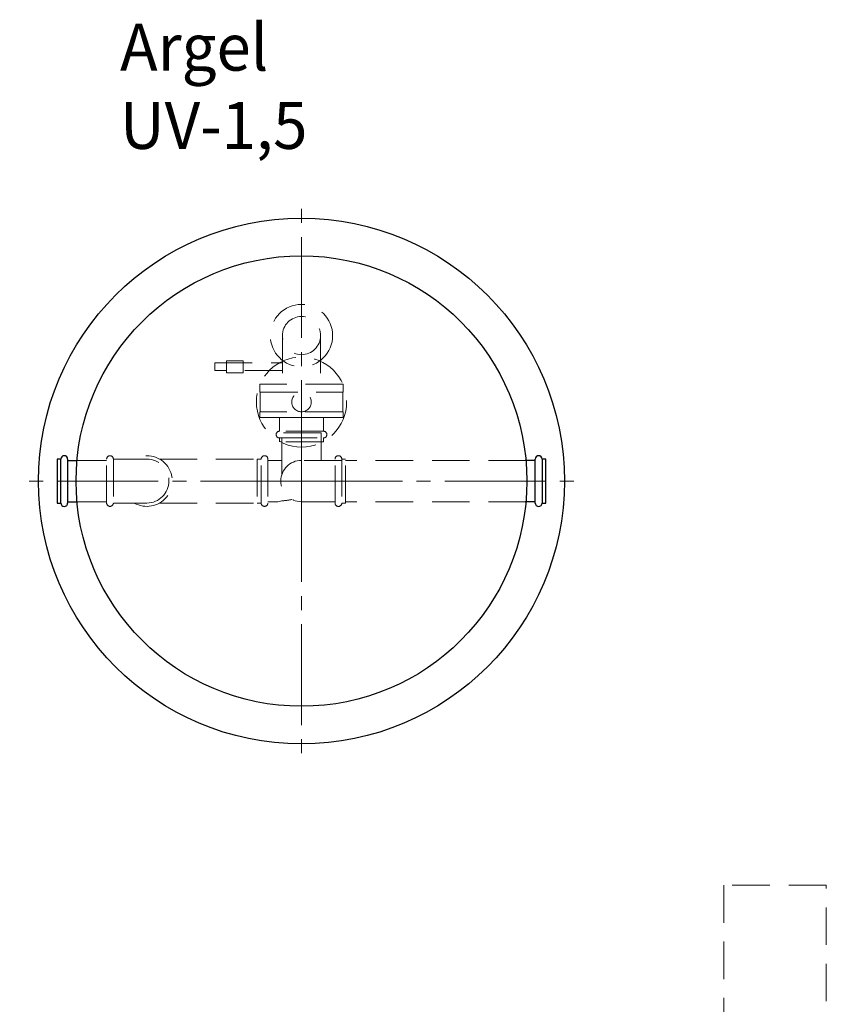
# Model space of a CAD drawing. Units: millimetres. Extents: x -2852 to -2740, y 2104 to 2413.
# Drawn here: x -2826 to -2740, y 2308 to 2413 of the extents above; entities that cross this region are included whole.
import ezdxf

# ---------------------------------------------------------------- set-up
doc = ezdxf.new("R2010")
doc.units = ezdxf.units.MM
for name, pattern in [('K5LT_AXLED', [15.251261, 10.751261, -1.5, 1.5, -1.5]), ('K5LT_BASIC', [0]), ('K5LT_DASHED', [6, 4, -2])]:
    doc.linetypes.add(name, pattern=pattern)
doc.layers.add('Системный слой', color=7, linetype='Continuous')
doc.styles.add('KTEXTSTYLE', font='GOST_AU.SHX', dxfattribs={"width": 0.96, "height": 5})

# ---------------------------------------------------------------- blocks, each defined once
blk = doc.blocks.new('U17')
at = {"layer": 'Системный слой', "color": 7, "linetype": 'K5LT_DASHED', "lineweight": 9}
for p, q in [((-2803.67, 2375.55), (-2803.67, 2376.84)), ((-2803.67, 2376.84), (-2801.87, 2376.84)), ((-2801.87, 2376.84), (-2801.87, 2375.55)), ((-2801.87, 2375.55), (-2803.67, 2375.55))]:
    blk.add_line(p, q, dxfattribs=at)
blk = doc.blocks.new('U16')
at = {"layer": 'Системный слой', "color": 7, "linetype": 'K5LT_DASHED', "lineweight": 9}
for p, q in [((-2804.91, 2375.79), (-2804.91, 2376.61)), ((-2804.91, 2376.61), (-2797.71, 2376.61)), ((-2797.71, 2376.61), (-2797.71, 2375.79)), ((-2797.71, 2375.79), (-2804.91, 2375.79))]:
    blk.add_line(p, q, dxfattribs=at)
blk = doc.blocks.new('U15')
at = {"layer": 'Системный слой', "color": 7, "linetype": 'K5LT_DASHED', "lineweight": 9}
for p, q in [((-2791.23, 2374.36), (-2800.11, 2374.36)), ((-2800.11, 2374.36), (-2800.11, 2373.48)), ((-2791.23, 2373.48), (-2791.23, 2374.36)), ((-2800.11, 2373.48), (-2791.23, 2373.48))]:
    blk.add_line(p, q, dxfattribs=at)
blk = doc.blocks.new('U770')
at = {"layer": 'Системный слой', "color": 7, "linetype": 'K5LT_DASHED', "lineweight": 9}
for p, q in [((-2739.8, 2320.95), (-2750.72, 2320.95)), ((-2750.72, 2320.95), (-2750.72, 2302.59)), ((-2739.8, 2302.59), (-2739.8, 2320.95)), ((-2750.72, 2302.59), (-2739.8, 2302.59))]:
    blk.add_line(p, q, dxfattribs=at)
blk = doc.blocks.new('U918')
at = {"layer": 'Системный слой', "color": 7, "linetype": 'K5LT_DASHED', "lineweight": 9}
for p, q in [((-2793.57, 2369.16), (-2797.77, 2369.16)), ((-2797.77, 2364.68), (-2797.77, 2369.16)), ((-2793.57, 2366.22), (-2793.57, 2369.16)), ((-2791.38, 2366.22), (-2795.67, 2366.22)), ((-2792.1, 2366.22), (-2793.17, 2366.22)), ((-2792.1, 2361.68), (-2792.1, 2366.36)), ((-2791.38, 2366.36), (-2791.38, 2361.68)), ((-2792.1, 2361.82), (-2795.67, 2361.82)), ((-2792.1, 2361.82), (-2793.17, 2361.82)), ((-2792.1, 2361.82), (-2792.37, 2361.82))]:
    blk.add_line(p, q, dxfattribs=at)
blk.add_lwpolyline([(-2791.38, 2361.68), (-2790.97, 2361.68), (-2790.97, 2366.36), (-2791.38, 2366.36)], dxfattribs=at)
for centre, start, end in [((-2791.74, 2366.36), 0, 180), ((-2791.74, 2361.68), 180, 0)]:
    blk.add_arc(centre, 0.36, start, end, dxfattribs=at)
blk = doc.blocks.new('U915')
at = {"layer": 'Системный слой', "color": 7, "linetype": 'K5LT_DASHED', "lineweight": 9}
for p, q in [((-2791.23, 2371.4), (-2800.11, 2371.4)), ((-2800.11, 2371.4), (-2800.11, 2370.8)), ((-2791.23, 2370.8), (-2791.23, 2371.4)), ((-2800.11, 2370.8), (-2791.23, 2370.8))]:
    blk.add_line(p, q, dxfattribs=at)
blk = doc.blocks.new('U914')
at = {"layer": 'Системный слой', "color": 7, "linetype": 'K5LT_DASHED', "lineweight": 9}
for p, q in [((-2793.33, 2369.33), (-2798.01, 2369.33)), ((-2798.01, 2368.61), (-2793.33, 2368.61))]:
    blk.add_line(p, q, dxfattribs=at)
for points in [[(-2798.01, 2369.33), (-2798.01, 2370.8), (-2793.33, 2370.8), (-2793.33, 2369.33)], [(-2793.33, 2368.61), (-2793.33, 2368.2), (-2798.01, 2368.2), (-2798.01, 2368.61)]]:
    blk.add_lwpolyline(points, dxfattribs=at)
for centre, start, end in [((-2798.01, 2368.97), 90, 270), ((-2793.33, 2368.97), 270, 90)]:
    blk.add_arc(centre, 0.36, start, end, dxfattribs=at)
at = {"layer": 'Системный слой'}
blk.add_blockref('U915', (0, 0), dxfattribs=at)
blk = doc.blocks.new('U838')
at = {"layer": 'Системный слой', "color": 137, "linetype": 'K5LT_AXLED', "lineweight": 9, "true_color": 0x388e8e}
for q in [(-2795.67, 2368.22), (-2799.87, 2364.02), (-2791.47, 2364.02), (-2795.67, 2359.82)]:
    blk.add_line((-2795.67, 2364.02), q, dxfattribs=at)
blk = doc.blocks.new('U917')
at = {"layer": 'Системный слой', "color": 7, "linetype": 'K5LT_DASHED', "lineweight": 9}
for p, q in [((-2800.07, 2371.4), (-2800.07, 2373.48)), ((-2800.07, 2373.48), (-2791.27, 2373.48)), ((-2791.27, 2373.48), (-2791.27, 2371.4)), ((-2791.27, 2371.4), (-2800.07, 2371.4))]:
    blk.add_line(p, q, dxfattribs=at)
blk = doc.blocks.new('U916')
at = {"layer": 'Системный слой', "color": 7, "linetype": 'K5LT_DASHED', "lineweight": 9}
for radius in [4.8, 1.04]:
    blk.add_circle((-2795.67, 2372.44), radius, dxfattribs=at)
at = {"layer": 'Системный слой'}
blk.add_blockref('U917', (0, 0), dxfattribs=at)
blk = doc.blocks.new('U837')
at = {"layer": 'Системный слой', "color": 137, "linetype": 'K5LT_AXLED', "lineweight": 9, "true_color": 0x388e8e}
for q in [(-2795.67, 2394.02), (-2825.67, 2364.02), (-2765.67, 2364.02), (-2795.67, 2334.02)]:
    blk.add_line((-2795.67, 2364.02), q, dxfattribs=at)

msp = doc.modelspace()

# ---------------------------------------------------------------- linework, layer by layer
at = {"layer": 'Системный слой', "color": 7, "linetype": 'K5LT_DASHED', "lineweight": 9}
for p, q in [((-2797.70779, 2379.51729), (-2797.70779, 2374.36329)), ((-2793.63979, 2379.51729), (-2793.63979, 2374.36329)), ((-2819.57275, 2366.22352), (-2816.42107, 2366.22352)), ((-2816.42107, 2361.68352), (-2816.42107, 2366.36352)), ((-2815.70169, 2366.36352), (-2815.70169, 2361.68352)), ((-2812.12873, 2366.36352), (-2815.70169, 2366.36352)), ((-2810.78235, 2366.36352), (-2799.96614, 2366.36352)), ((-2799.96614, 2361.68352), (-2799.96614, 2366.36352)), ((-2799.24675, 2366.36352), (-2799.24675, 2361.68352)), ((-2797.77379, 2366.22352), (-2799.24675, 2366.22352)), ((-2771.77484, 2366.22352), (-2790.9738, 2366.22352)), ((-2819.57275, 2361.82352), (-2816.42107, 2361.82352)), ((-2812.12873, 2361.68352), (-2815.70169, 2361.68352)), ((-2810.78235, 2361.68352), (-2799.96614, 2361.68352)), ((-2798.17379, 2361.82352), (-2799.24675, 2361.82352)), ((-2798.17379, 2361.82352), (-2797.77379, 2361.92352)), ((-2771.77484, 2361.82352), (-2790.9738, 2361.82352))]:
    msp.add_line(p, q, dxfattribs=at)
at = {"layer": 'Системный слой', "color": 251, "linetype": 'K5LT_BASIC', "lineweight": 25, "true_color": 0x666666}
for p, q in [((-2821.28724, 2361.68352), (-2821.28724, 2366.36352)), ((-2820.56785, 2366.36352), (-2820.56785, 2361.68352)), ((-2820.56785, 2366.22352), (-2820.2949, 2366.22352)), ((-2820.56785, 2366.22352), (-2819.57275, 2366.22352)), ((-2770.77974, 2366.22352), (-2771.85269, 2366.22352)), ((-2770.77974, 2366.22352), (-2771.77484, 2366.22352)), ((-2770.77974, 2361.68352), (-2770.77974, 2366.36352)), ((-2770.06035, 2366.36352), (-2770.06035, 2361.68352)), ((-2820.56785, 2361.82352), (-2819.57275, 2361.82352)), ((-2770.77974, 2361.82352), (-2771.85269, 2361.82352)), ((-2770.77974, 2361.82352), (-2771.77484, 2361.82352)), ((-2770.77974, 2361.82352), (-2771.05269, 2361.82352))]:
    msp.add_line(p, q, dxfattribs=at)
for points in [[(-2821.28724, 2366.36352), (-2821.6949, 2366.36352), (-2821.6949, 2361.68352), (-2821.28724, 2361.68352)], [(-2770.06035, 2361.68352), (-2769.65269, 2361.68352), (-2769.65269, 2366.36352), (-2770.06035, 2366.36352)]]:
    msp.add_lwpolyline(points, dxfattribs=at)
at = {"layer": 'Системный слой', "color": 7, "linetype": 'K5LT_DASHED', "lineweight": 9}
msp.add_lwpolyline([(-2799.96614, 2366.36352), (-2800.37379, 2366.36352), (-2800.37379, 2361.68352), (-2799.96614, 2361.68352)], dxfattribs=at)
at = {"layer": 'Системный слой', "color": 251, "linetype": 'K5LT_BASIC', "lineweight": 25, "true_color": 0x666666}
for radius in [28, 24]:
    msp.add_circle((-2795.67379, 2364.02352), radius, dxfattribs=at)
at = {"layer": 'Системный слой', "color": 7, "linetype": 'K5LT_DASHED', "lineweight": 9}
for radius in [3.32, 2.034]:
    msp.add_circle((-2795.67379, 2379.51729), radius, dxfattribs=at)
at = {"layer": 'Системный слой', "color": 251, "linetype": 'K5LT_BASIC', "lineweight": 25, "true_color": 0x666666}
for centre, start, end in [((-2820.92755, 2366.36352), 0, 180), ((-2770.42004, 2366.36352), 0, 180), ((-2820.92755, 2361.68352), 180, 0), ((-2770.42004, 2361.68352), 180, 0)]:
    msp.add_arc(centre, 0.35969, start, end, dxfattribs=at)
at = {"layer": 'Системный слой', "color": 7, "linetype": 'K5LT_DASHED', "lineweight": 9}
for centre, radius, start, end in [((-2816.06138, 2366.36352), 0.35969, 0, 180), ((-2812.12873, 2364.02352), 2.69969, 240.0848315, 119.9151685), ((-2812.12873, 2364.02352), 2.34, 270, 90), ((-2799.60644, 2366.36352), 0.35969, 0, 180), ((-2795.67379, 2364.02352), 2.2, 90, 270), ((-2816.06138, 2361.68352), 0.35969, 180, 0), ((-2799.60644, 2361.68352), 0.35969, 180, 0), ((-2797.77379, 2366.12352), 4.2, 270, 285.0712774)]:
    msp.add_arc(centre, radius, start, end, dxfattribs=at)

# ---------------------------------------------------------------- block references
at = {"layer": 'Системный слой'}
for name in ['U837', 'U16', 'U17', 'U916', 'U15', 'U914', 'U918', 'U838', 'U770']:
    msp.add_blockref(name, (0, 0), dxfattribs=at)

# ---------------------------------------------------------------- texts
at = {"layer": 'Системный слой', "color": 7, "insert": (-2814.98838, 2412.75132), "char_height": 2.5, "attachment_point": 1, "style": 'KTEXTSTYLE'}
msp.add_mtext('\\H3.5;\\W0.965;\\Q15;\\Q0;\\H5.00;Argel UV-1,5', dxfattribs=at)

doc.saveas('drawing.dxf')
